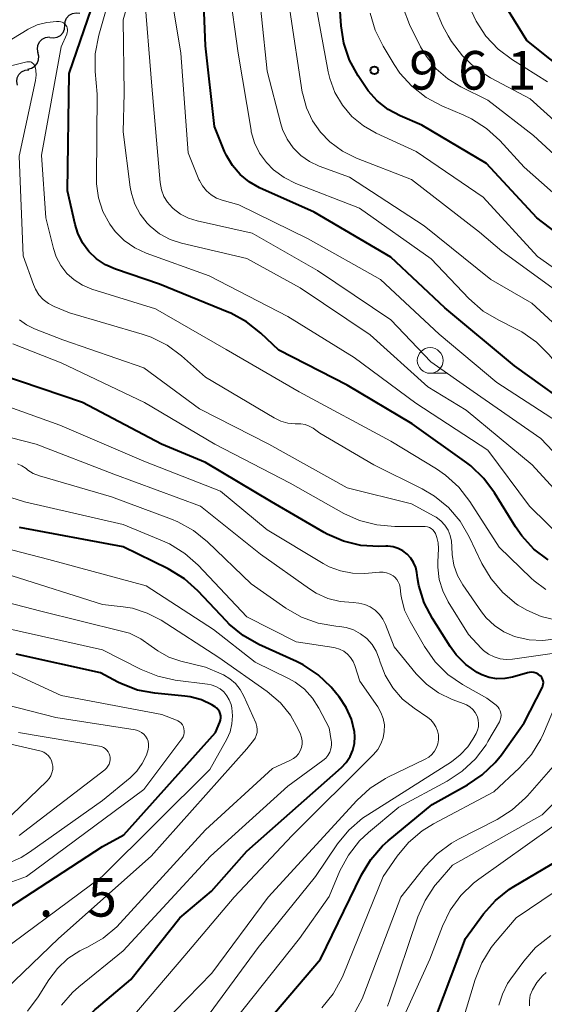
# Model space of a CAD drawing. Units: metres. Extents: x -64000 to -62000, y 18000 to 19500.
# Drawn here: x -62861 to -62810, y 18901 to 18996 of the extents above; entities that cross this region are included whole.
import ezdxf

# ---------------------------------------------------------------- set-up
doc = ezdxf.new("R2010")
doc.units = ezdxf.units.M
for name, color, linetype, lineweight in [('510200_細流', 7, 'Continuous', 30), ('633100_広葉樹林', 7, 'Continuous', 13), ('710100_等高線(計曲線)', 7, 'Continuous', 40), ('710200_等高線(主曲線)', 7, 'Continuous', 13), ('731200_図化機測定による標高点', 7, 'Continuous', 40)]:
    doc.layers.add(name, color=color, linetype=linetype, lineweight=lineweight)
doc.styles.add('Style-WORKING', font='MS Gothic.ttf')

msp = doc.modelspace()

# ---------------------------------------------------------------- linework, layer by layer
at = {"layer": '510200_細流', "linetype": 'Continuous', "lineweight": 30, "flags": 128}
for points in [[(-62856.66, 18995.694), (-62856.63, 18996.06), (-62856.484, 18996.397), (-62856.237, 18996.67), (-62855.917, 18996.848), (-62855.556, 18996.916), (-62855.193, 18996.862)], [(-62858.126, 18994.526), (-62857.763, 18994.473), (-62857.402, 18994.54), (-62857.082, 18994.719), (-62856.835, 18994.992), (-62856.689, 18995.328), (-62856.66, 18995.694)], [(-62859.234, 18993.022), (-62859.311, 18993.381), (-62859.267, 18993.745), (-62859.108, 18994.077), (-62858.852, 18994.34), (-62858.526, 18994.507), (-62858.162, 18994.56)], [(-62860.252, 18991.448), (-62859.892, 18991.524), (-62859.577, 18991.712), (-62859.339, 18991.991), (-62859.202, 18992.332), (-62859.182, 18992.699), (-62859.281, 18993.052)], [(-62861.261, 18989.869), (-62861.33, 18990.23), (-62861.278, 18990.593), (-62861.113, 18990.922), (-62860.852, 18991.179), (-62860.522, 18991.34), (-62860.158, 18991.386)]]:
    msp.add_lwpolyline(points, dxfattribs=at)
at = {"layer": '633100_広葉樹林', "linetype": 'Continuous', "lineweight": 13}
msp.add_line((-62821.18, 18961.89), (-62819.513, 18961.89), dxfattribs=at)
msp.add_circle((-62821.18, 18963.14), 1.25, dxfattribs=at)
at = {"layer": '710100_等高線(計曲線)', "linetype": 'Continuous', "lineweight": 40, "flags": 128}
for points, elevation in [([(-62804.13, 18971.87), (-62810.81, 18977), (-62815.72, 18982.28), (-62821.99, 18986.01), (-62824.09, 18986.91), (-62825.27, 18987.53), (-62826.32, 18988.35), (-62827.21, 18989.34), (-62827.47, 18989.71), (-62828.18, 18990.79), (-62829.02, 18992.32), (-62829.57, 18993.97), (-62829.83, 18995.65), (-62830.37, 19003.63)], 960), ([(-62806.24, 18957.76), (-62813, 18962.62), (-62819.75, 18968.25), (-62825, 18973.18), (-62832.46, 18977.54), (-62837.75, 18979.92), (-62838.75, 18980.48), (-62839.63, 18981.2), (-62840.38, 18982.07), (-62840.96, 18983.05), (-62841.14, 18983.44), (-62842.12, 18985.88), (-62843, 18993.7), (-62843.3, 19001)], 950), ([(-62774.76, 18968.7), (-62780.17, 18969.7), (-62781.85, 18970.17), (-62783.53, 18970.99), (-62788.19, 18973.81), (-62793, 18979.28), (-62798.95, 18985.05), (-62805.26, 18989), (-62811.79, 18994.21), (-62815, 18999.42)], 970), ([(-62809.72, 18943.76), (-62811.11, 18944.82), (-62812.29, 18946.1), (-62812.89, 18946.98), (-62814.92, 18950.29), (-62815.96, 18951.69), (-62817.22, 18952.9), (-62817.63, 18953.2), (-62822.93, 18957), (-62829.25, 18960.75), (-62835.87, 18964.13), (-62837.64, 18965.8), (-62839.01, 18966.89), (-62840.54, 18967.72), (-62840.73, 18967.8), (-62847.45, 18970.55), (-62851.75, 18972.01), (-62852.7, 18972.43), (-62853.57, 18973.01), (-62854.32, 18973.73), (-62854.93, 18974.57), (-62855.39, 18975.51), (-62855.65, 18976.35), (-62856.39, 18979.61), (-62856.24, 18991), (-62854.07, 18997.33)], 940), ([(-62831.19, 18946.28), (-62831.46, 18946.43), (-62836.58, 18949.42), (-62843, 18953.22), (-62847.26, 18955), (-62854.94, 18959.06), (-62863, 18961.77)], 930), ([(-62828.83, 18928.29), (-62829.33, 18929.43), (-62830.02, 18930.47), (-62830.23, 18930.73), (-62830.81, 18931.39), (-62832.06, 18932.59), (-62833.51, 18933.56), (-62834.17, 18933.89), (-62837.83, 18935.56), (-62839.35, 18936.42), (-62840.7, 18937.53), (-62840.97, 18937.81), (-62843.75, 18940.77), (-62845.05, 18941.93), (-62846.63, 18942.9), (-62851, 18945.04), (-62861.07, 18946.93)], 920), ([(-62843, 18891.86), (-62831.84, 18905), (-62827.84, 18913.18), (-62826.94, 18914.67), (-62825.8, 18915.98), (-62825.26, 18916.47), (-62821, 18920.01), (-62817.57, 18921.91), (-62816.12, 18922.88), (-62814.87, 18924.09), (-62814.27, 18924.84), (-62812.05, 18927.95), (-62810.29, 18931.39), (-62810.23, 18931.54), (-62810.2, 18931.7), (-62810.19, 18931.87), (-62810.21, 18932.03), (-62810.26, 18932.18), (-62810.34, 18932.33), (-62810.44, 18932.46), (-62810.5, 18932.52), (-62810.69, 18932.66), (-62810.89, 18932.76), (-62811.11, 18932.82), (-62811.34, 18932.85), (-62811.57, 18932.84), (-62811.74, 18932.8), (-62813.2, 18932.38), (-62813.94, 18932.24), (-62814.71, 18932.23), (-62815.46, 18932.34), (-62816.18, 18932.59), (-62816.62, 18932.82), (-62817.71, 18933.6), (-62818.66, 18934.56), (-62819.23, 18935.35), (-62820.95, 18938.06), (-62821.75, 18939.61), (-62822.27, 18941.28), (-62822.4, 18942.04), (-62822.47, 18942.53), (-62822.59, 18943.04), (-62822.79, 18943.51), (-62823.07, 18943.95), (-62823.42, 18944.33), (-62823.83, 18944.64), (-62824.29, 18944.88), (-62824.79, 18945.03), (-62825.3, 18945.09), (-62825.49, 18945.09), (-62826.16, 18945.08), (-62827.9, 18945.18), (-62829.59, 18945.59), (-62831.19, 18946.28)], 930), ([(-62863.65, 18909), (-62853, 18915.92), (-62850.94, 18917.06), (-62842.02, 18927), (-62841.6, 18928), (-62841.54, 18928.21), (-62841.51, 18928.42), (-62841.51, 18928.63), (-62841.56, 18928.84), (-62841.64, 18929.04), (-62841.76, 18929.22), (-62841.9, 18929.38), (-62842.07, 18929.51), (-62842.12, 18929.54), (-62842.39, 18929.7), (-62843.4, 18930.17), (-62844.49, 18930.46), (-62844.99, 18930.53), (-62847.93, 18930.82), (-62849.59, 18931.12), (-62851.16, 18931.72), (-62851.52, 18931.89), (-62853.21, 18932.79), (-62861.4, 18934.6)], 910), ([(-62821.28, 18897.65), (-62817.75, 18907), (-62815.99, 18909.38), (-62814.83, 18910.69), (-62813.47, 18911.77), (-62813.06, 18912.03), (-62808.06, 18915), (-62800.26, 18922.7), (-62799.14, 18924.03), (-62798.24, 18925.56), (-62797.81, 18926.47), (-62797.07, 18927.75), (-62796.12, 18928.87), (-62794.99, 18929.82), (-62794.17, 18930.32), (-62791.57, 18931.72), (-62791.36, 18931.86), (-62791.18, 18932.02), (-62791.04, 18932.22), (-62790.93, 18932.44), (-62790.86, 18932.65), (-62790.84, 18932.81)], 940), ([(-62861.29, 18892.19), (-62860.3, 18893.23), (-62859.15, 18894.09), (-62858.99, 18894.19), (-62858.79, 18894.3), (-62857.72, 18895.07), (-62856.8, 18896), (-62856, 18897.18), (-62855.9, 18897.37), (-62854.93, 18898.82), (-62853.72, 18900.08), (-62853.57, 18900.2), (-62850.25, 18903), (-62845.49, 18909), (-62842.41, 18911.59), (-62839, 18915.48), (-62829.8, 18923.61), (-62829.33, 18924.1), (-62828.96, 18924.66), (-62828.69, 18925.28), (-62828.54, 18925.93), (-62828.49, 18926.6), (-62828.54, 18927.08), (-62828.83, 18928.29)], 920)]:
    msp.add_lwpolyline(points, dxfattribs=dict(at, elevation=elevation))
at = {"layer": '710200_等高線(主曲線)', "linetype": 'Continuous', "lineweight": 13, "flags": 128}
for points, elevation in [([(-62806.37, 18947.63), (-62811.29, 18953), (-62817.7, 18958.3), (-62821.41, 18960.59), (-62827, 18965.62), (-62833.8, 18970.2), (-62839, 18973.04), (-62845.33, 18974.54), (-62846.43, 18974.9), (-62847.45, 18975.45), (-62848.36, 18976.17), (-62848.67, 18976.48), (-62849.34, 18977.34), (-62849.86, 18978.31), (-62850.19, 18979.36), (-62850.3, 18979.96), (-62851, 18985.35), (-62850.91, 18989.09), (-62851, 18996.22), (-62849.47, 19001.54)], 944), ([(-62806.1, 18963.9), (-62811.31, 18968.69), (-62815.3, 18971), (-62821.77, 18976.23), (-62829, 18980.96), (-62831.95, 18982.02), (-62832.89, 18982.46), (-62833.74, 18983.05), (-62834.48, 18983.78), (-62835.07, 18984.63), (-62835.51, 18985.57), (-62835.69, 18986.13), (-62837, 18991.23), (-62838.1, 19001.9)], 954), ([(-62850.89, 18974.79), (-62851.77, 18975.66), (-62852.3, 18976.38), (-62852.96, 18977.61), (-62853.39, 18978.93), (-62853.58, 18980.31), (-62853.59, 18980.79), (-62853.53, 18989), (-62853.71, 18991.2), (-62853.7, 18992.94), (-62853.37, 18994.74), (-62852.11, 18999.2)], 942), ([(-62789.98, 18947.86), (-62795, 18950.81), (-62800.82, 18955.18), (-62807, 18960.53), (-62809.62, 18963.68), (-62810.85, 18964.91), (-62812.28, 18965.92), (-62812.93, 18966.26), (-62814.53, 18967.04), (-62816.03, 18967.94), (-62817.42, 18969.15), (-62821.07, 18973), (-62828.06, 18977.94), (-62834.23, 18980.34), (-62835.37, 18980.91), (-62836.39, 18981.66), (-62837.09, 18982.36), (-62837.75, 18983.27), (-62838.24, 18984.28), (-62838.55, 18985.36), (-62838.57, 18985.51), (-62839.84, 18993), (-62840.7, 18999.3)], 952), ([(-62783.18, 18937.29), (-62783.72, 18937.5), (-62790.61, 18939.39), (-62797, 18943.66), (-62803.56, 18948.44), (-62807.53, 18952.47), (-62810.45, 18955.55), (-62817, 18960.12), (-62821.13, 18963), (-62825, 18967.1), (-62832.13, 18971.87), (-62838.48, 18975.52), (-62843.81, 18976.69), (-62844.66, 18976.96), (-62845.44, 18977.36), (-62846.14, 18977.9), (-62846.25, 18978), (-62846.69, 18978.51), (-62847.04, 18979.08), (-62847.28, 18979.71), (-62847.41, 18980.43), (-62848.22, 18989.78), (-62848.94, 18999)], 946), ([(-62808.82, 18957.17), (-62814.7, 18961), (-62820.31, 18965.69), (-62826.01, 18971), (-62833.04, 18974.96), (-62839.75, 18978.25), (-62841.37, 18978.71), (-62841.94, 18978.92), (-62842.45, 18979.23), (-62842.91, 18979.62), (-62843.29, 18980.09), (-62843.59, 18980.61), (-62843.64, 18980.73), (-62844.69, 18983.31), (-62845.4, 18993), (-62846.14, 18997.48)], 948), ([(-62833.6, 18989.2), (-62834.82, 18997.18)], 956), ([(-62830.43, 18989.18), (-62830.93, 18990.53), (-62831.08, 18991.19), (-62832.3, 18997.7)], 958), ([(-62815.57, 18988.43), (-62818.19, 18989.72), (-62819.47, 18990.49), (-62820.6, 18991.48), (-62821.55, 18992.65), (-62822.11, 18993.61), (-62823.18, 18995.77), (-62823.82, 18997.4)], 964), ([(-62805.15, 18982.85), (-62811.46, 18988.54), (-62815.32, 18990.58), (-62816.78, 18991.53), (-62818.05, 18992.72), (-62819.1, 18994.11), (-62819.43, 18994.67), (-62819.97, 18995.68), (-62820.66, 18997.28)], 966), ([(-62807, 18977.46), (-62812.07, 18981.93), (-62814.42, 18984.5), (-62815.7, 18985.68), (-62817.17, 18986.62), (-62817.9, 18986.97), (-62820.04, 18987.87), (-62821.58, 18988.69), (-62822.95, 18989.77), (-62824.12, 18991.06), (-62824.67, 18991.88), (-62825.76, 18993.66), (-62826.53, 18995.22), (-62827.02, 18996.89)], 962), ([(-62809.79, 18990.21), (-62813.2, 18992.33), (-62814.59, 18993.38), (-62815.78, 18994.65), (-62816.73, 18996.11), (-62817.17, 18997.06)], 968), ([(-62858.5, 18977), (-62858.93, 18983.07), (-62857, 18993.61), (-62856.46, 18994.84), (-62856.42, 18994.99), (-62856.39, 18995.14), (-62856.4, 18995.29), (-62856.43, 18995.44), (-62856.48, 18995.58), (-62856.56, 18995.71), (-62856.66, 18995.83), (-62856.78, 18995.92), (-62856.92, 18996), (-62857.06, 18996.04), (-62857.21, 18996.07), (-62857.27, 18996.07), (-62857.46, 18996.07), (-62858.42, 18995.98), (-62859.35, 18995.73), (-62860.22, 18995.32), (-62860.31, 18995.27), (-62862.99, 18993.64)], 938), ([(-62832.55, 18956.55), (-62832.92, 18956.76), (-62833.33, 18956.91), (-62833.75, 18956.99), (-62833.98, 18957), (-62834.29, 18957), (-62834.99, 18957.06), (-62835.67, 18957.24), (-62836.34, 18957.56), (-62843, 18961.52), (-62845.32, 18963.59), (-62846.72, 18964.63), (-62848.28, 18965.41), (-62849.16, 18965.71), (-62856.22, 18967.78), (-62857.7, 18968.39), (-62858.25, 18968.68), (-62858.75, 18969.06), (-62859.17, 18969.52), (-62859.51, 18970.05), (-62859.71, 18970.51), (-62860.7, 18973.3), (-62861.1, 18983), (-62859.51, 18990.34), (-62859.45, 18990.85), (-62859.48, 18991.35), (-62859.53, 18991.65), (-62859.57, 18991.76), (-62859.63, 18991.87), (-62859.7, 18991.96), (-62859.79, 18992.03), (-62859.89, 18992.1), (-62860, 18992.14), (-62860.11, 18992.16), (-62860.23, 18992.16), (-62860.35, 18992.14), (-62871, 18989.53)], 936), ([(-62809, 18969.98), (-62814.24, 18973.76), (-62816.39, 18975.61), (-62823, 18980.71), (-62828.33, 18982.8), (-62829.69, 18983.47), (-62830.92, 18984.38), (-62831.83, 18985.3), (-62832.62, 18986.43), (-62833.2, 18987.68), (-62833.56, 18989.01), (-62833.6, 18989.2)], 956), ([(-62804.75, 18969), (-62810.75, 18973.25), (-62816.05, 18979), (-62822.55, 18983.45), (-62826.43, 18985.22), (-62827.67, 18985.93), (-62828.78, 18986.85), (-62829.71, 18987.94), (-62830.43, 18989.18)], 958), ([(-62805.88, 18980.12), (-62811.15, 18985), (-62815.57, 18988.43)], 964), ([(-62809.95, 18940.89), (-62811.09, 18941.72), (-62811.38, 18941.99), (-62814.49, 18945), (-62817.33, 18949.45), (-62818.39, 18950.83), (-62819.68, 18952.01), (-62820.58, 18952.62), (-62825, 18955.29), (-62833.9, 18960.1), (-62841, 18964.2), (-62847.86, 18968.14), (-62854.05, 18970.08), (-62854.94, 18970.44), (-62855.75, 18970.96), (-62856.46, 18971.6), (-62857.04, 18972.36), (-62857.49, 18973.22), (-62857.75, 18974), (-62858.5, 18977)], 938), ([(-62806.22, 18943.78), (-62811.53, 18949), (-62815.58, 18954.42), (-62822.56, 18959), (-62828.56, 18963.44), (-62835, 18967.42), (-62842.63, 18971.37), (-62848.75, 18973.56), (-62849.87, 18974.08), (-62850.89, 18974.79)], 942), ([(-62808.94, 18936.11), (-62810.25, 18935.94), (-62811.57, 18935.99), (-62812.86, 18936.28), (-62813, 18936.33), (-62814.02, 18936.77), (-62814.94, 18937.39), (-62815.75, 18938.15), (-62816.2, 18938.73), (-62818, 18941.33), (-62818.53, 18942.25), (-62818.88, 18943.25), (-62819.06, 18944.29), (-62819.08, 18945.03), (-62819.11, 18945.6), (-62819.23, 18946.15), (-62819.45, 18946.67), (-62819.76, 18947.15), (-62820.14, 18947.57), (-62820.59, 18947.91), (-62820.79, 18948.03), (-62823, 18949.21), (-62829.23, 18950.77), (-62836.84, 18955), (-62843.57, 18958.43), (-62849, 18962.41), (-62856.86, 18965.14), (-62859.62, 18966.22), (-62860.38, 18966.6), (-62861.07, 18967.1)], 934), ([(-62826.37, 18947.16), (-62828.06, 18947.6), (-62829.57, 18948.29), (-62834.78, 18951.22), (-62842.1, 18955), (-62848.93, 18959.07), (-62857, 18962.92), (-62861.71, 18964.76)], 932), ([(-62818.03, 18931.66), (-62819.46, 18932.64), (-62820.69, 18933.86), (-62821.74, 18935.35), (-62823.14, 18937.78), (-62823.66, 18938.9), (-62823.97, 18940.09), (-62824.02, 18940.4), (-62824.11, 18941.09), (-62824.17, 18941.37), (-62824.28, 18941.63), (-62824.43, 18941.87), (-62824.62, 18942.08), (-62824.79, 18942.21), (-62825.08, 18942.39), (-62825.41, 18942.51), (-62825.75, 18942.57), (-62826.09, 18942.57), (-62827.54, 18942.46), (-62828.72, 18942.47), (-62829.88, 18942.69), (-62830.99, 18943.11), (-62831.57, 18943.42), (-62837, 18946.69), (-62841.55, 18950.45), (-62849, 18953.36), (-62857.13, 18956.87), (-62865, 18959.66)], 928), ([(-62843, 18899.16), (-62837.88, 18906.12), (-62832.32, 18913), (-62830.17, 18916.18), (-62829.07, 18917.53), (-62827.75, 18918.67), (-62827.24, 18919.01), (-62819.12, 18924.16), (-62818.26, 18924.82), (-62817.53, 18925.62), (-62817.03, 18926.37), (-62816.72, 18926.92), (-62816.59, 18927.22), (-62816.5, 18927.54), (-62816.48, 18927.87), (-62816.51, 18928.2), (-62816.6, 18928.51), (-62816.63, 18928.59), (-62816.81, 18928.93), (-62817.05, 18929.23), (-62817.33, 18929.48), (-62817.66, 18929.68), (-62817.87, 18929.78), (-62819.06, 18930.22), (-62820.37, 18930.85), (-62821.54, 18931.69), (-62822.53, 18932.7), (-62824.69, 18935.31), (-62825.52, 18937.48), (-62825.77, 18938), (-62826.11, 18938.47), (-62826.53, 18938.88), (-62827.01, 18939.2), (-62827.54, 18939.44), (-62828.1, 18939.58), (-62828.67, 18939.63), (-62829.91, 18939.72), (-62831.12, 18940.03), (-62832.25, 18940.54), (-62832.89, 18940.95), (-62837.66, 18944.34), (-62843.48, 18949), (-62851.89, 18952.11), (-62859.44, 18955), (-62866.8, 18956.9)], 926), ([(-62808.91, 18937.92), (-62810.4, 18938.27), (-62811.81, 18938.87), (-62812.63, 18939.37), (-62812.79, 18939.48), (-62814.14, 18940.59), (-62815.27, 18941.92), (-62816.15, 18943.42), (-62817.39, 18946.02), (-62818.28, 18947.52), (-62819.41, 18948.85), (-62820.75, 18949.96), (-62821.95, 18950.66), (-62826.64, 18953), (-62831.91, 18956.09), (-62832.55, 18956.55)], 936), ([(-62842.38, 18903.62), (-62836.91, 18911), (-62828.29, 18920.41), (-62827, 18921.59), (-62825.53, 18922.52), (-62825.28, 18922.65), (-62821.66, 18924.41), (-62821.32, 18924.62), (-62821.02, 18924.88), (-62820.76, 18925.19), (-62820.57, 18925.53), (-62820.44, 18925.91), (-62820.38, 18926.3), (-62820.37, 18926.35), (-62820.39, 18926.76), (-62820.48, 18927.17), (-62820.63, 18927.56), (-62820.85, 18927.91), (-62821.13, 18928.22), (-62821.42, 18928.45), (-62822.75, 18929.35), (-62823.87, 18930.25), (-62824.81, 18931.34), (-62825.55, 18932.57), (-62826.04, 18933.83), (-62826.14, 18934.17), (-62826.42, 18934.89), (-62826.83, 18935.54), (-62827.34, 18936.12), (-62827.94, 18936.6), (-62828.62, 18936.96), (-62829.34, 18937.2), (-62830, 18937.31), (-62830.33, 18937.34), (-62832.05, 18937.63), (-62833.69, 18938.22), (-62835.2, 18939.09), (-62838.57, 18941.43), (-62842.8, 18945.53), (-62844.16, 18946.63), (-62845.68, 18947.48), (-62846.3, 18947.73), (-62852.12, 18949.88), (-62859.13, 18951.94), (-62859.72, 18952.17), (-62860.26, 18952.5), (-62860.42, 18952.63), (-62860.82, 18952.9), (-62861.26, 18953.1)], 924), ([(-62853.8, 18895), (-62845, 18905.34), (-62840.21, 18911), (-62834.57, 18917), (-62826.69, 18924.85), (-62826.28, 18925.34), (-62825.96, 18925.89), (-62825.75, 18926.48), (-62825.64, 18927.1), (-62825.63, 18927.74), (-62825.74, 18928.36), (-62825.96, 18928.95), (-62826.27, 18929.5), (-62828.01, 18931.99), (-62828.49, 18933.5), (-62828.67, 18933.91), (-62828.91, 18934.29), (-62829.22, 18934.62), (-62829.58, 18934.89), (-62829.98, 18935.09), (-62830.41, 18935.22), (-62830.54, 18935.25), (-62834.18, 18935.82), (-62839, 18938.25), (-62843.71, 18943.24), (-62845.01, 18944.4), (-62846.49, 18945.32), (-62847.18, 18945.63), (-62851, 18947.2), (-62860.58, 18949.42), (-62868.19, 18951.81)], 922), ([(-62808.2, 18934.84), (-62813.2, 18934.13), (-62813.81, 18934.09), (-62814.4, 18934.17), (-62814.98, 18934.34), (-62815.52, 18934.61), (-62816, 18934.98), (-62816.23, 18935.2), (-62817.47, 18936.53), (-62819.43, 18939.69), (-62819.96, 18940.75), (-62820.3, 18941.88), (-62820.44, 18943.05), (-62820.44, 18943.56), (-62820.38, 18944.89), (-62820.41, 18945.43), (-62820.52, 18945.95), (-62820.68, 18946.34), (-62820.78, 18946.52), (-62820.91, 18946.68), (-62821.07, 18946.81), (-62821.26, 18946.91), (-62821.45, 18946.98), (-62821.66, 18947.02), (-62821.76, 18947.02), (-62824.63, 18947.01), (-62826.37, 18947.16)], 932), ([(-62856.99, 18900.53), (-62855.92, 18901.75), (-62855.3, 18902.3), (-62851, 18905.78), (-62842.52, 18915), (-62835, 18921.8), (-62831.6, 18924.27), (-62831.33, 18924.5), (-62831.11, 18924.77), (-62830.94, 18925.08), (-62830.83, 18925.41), (-62830.77, 18925.76), (-62830.78, 18926.11), (-62830.79, 18926.24), (-62831, 18927.47), (-62832, 18929.38), (-62832.62, 18930.35), (-62833.39, 18931.2), (-62834.3, 18931.89), (-62834.94, 18932.25), (-62838.17, 18933.83), (-62842.22, 18937), (-62848.76, 18941.24), (-62858.2, 18943.8), (-62867.74, 18946.26)], 918), ([(-62851, 18939.22), (-62853, 18939.45), (-62861.78, 18942.22)], 916), ([(-62865, 18899.59), (-62857.27, 18907), (-62848.28, 18915), (-62839, 18925.41), (-62838.35, 18926.21), (-62838.19, 18926.45), (-62838.07, 18926.71), (-62837.99, 18926.99), (-62837.97, 18927.28), (-62838, 18927.57), (-62838.08, 18927.85), (-62838.12, 18927.94), (-62839.27, 18930.54), (-62839.62, 18931.18), (-62840.08, 18931.75), (-62840.63, 18932.23), (-62841.26, 18932.61), (-62841.47, 18932.7), (-62843, 18933.35), (-62845.39, 18933.94), (-62846.56, 18934.33), (-62847.64, 18934.93), (-62848.27, 18935.4), (-62849.28, 18936.11), (-62850.39, 18936.64), (-62851.14, 18936.86), (-62859, 18938.8), (-62867.1, 18940.9)], 914), ([(-62860.3, 18899.92), (-62859.24, 18901.33), (-62858.22, 18902.98), (-62857.38, 18904.09), (-62856.37, 18905.04), (-62855.21, 18905.8), (-62854.8, 18906), (-62854.46, 18906.16), (-62852.95, 18907.02), (-62851.61, 18908.14), (-62851.28, 18908.49), (-62843, 18917.55), (-62836.48, 18923.52), (-62834.74, 18924.3), (-62834.45, 18924.47), (-62834.19, 18924.68), (-62833.97, 18924.93), (-62833.8, 18925.22), (-62833.68, 18925.53), (-62833.62, 18925.86), (-62833.62, 18926.2), (-62833.67, 18926.53), (-62833.78, 18926.83), (-62834, 18927.33), (-62834.75, 18928.69), (-62835.73, 18929.9), (-62837.01, 18930.99), (-62841.7, 18934.3), (-62847.31, 18937.9), (-62848.65, 18938.6), (-62850.09, 18939.07), (-62851, 18939.22)], 916), ([(-62865, 18904.15), (-62853.03, 18913), (-62842.58, 18923.42), (-62840.94, 18926.35), (-62840.62, 18927.07), (-62840.43, 18927.83), (-62840.37, 18928.61), (-62840.45, 18929.4), (-62840.52, 18929.72), (-62840.69, 18930.16), (-62840.92, 18930.57), (-62841.23, 18930.94), (-62841.59, 18931.24), (-62842, 18931.48), (-62842.45, 18931.64), (-62842.82, 18931.71), (-62845.93, 18932.09), (-62847.64, 18932.46), (-62849.26, 18933.11), (-62853, 18935.02), (-62863, 18937.28)], 912), ([(-62863.61, 18911.84), (-62860.38, 18913), (-62849, 18921.45), (-62845.29, 18926.4), (-62845.18, 18926.57), (-62845.1, 18926.76), (-62845.06, 18926.96), (-62845.06, 18927.17), (-62845.09, 18927.37), (-62845.15, 18927.56), (-62845.24, 18927.74), (-62845.37, 18927.9), (-62845.52, 18928.04), (-62845.7, 18928.15), (-62845.81, 18928.19), (-62847.25, 18928.75), (-62857, 18930.58), (-62864.12, 18933.88)], 908), ([(-62841, 18898.01), (-62833.86, 18907), (-62831, 18911.07), (-62829.94, 18913.56), (-62829.11, 18915.1), (-62828.04, 18916.47), (-62827.17, 18917.29), (-62824.24, 18919.76), (-62819.52, 18922.28), (-62818.07, 18923.24), (-62816.79, 18924.43), (-62815.75, 18925.82), (-62815.57, 18926.12), (-62814.46, 18928.05), (-62814.37, 18928.24), (-62814.32, 18928.45), (-62814.3, 18928.67), (-62814.32, 18928.89), (-62814.37, 18929.1), (-62814.47, 18929.29), (-62814.59, 18929.47), (-62814.75, 18929.63), (-62814.79, 18929.66), (-62815.67, 18930.33), (-62818.03, 18931.66)], 928), ([(-62828.62, 18899.59), (-62827.79, 18901.12), (-62827.62, 18901.55), (-62824.04, 18911), (-62821.7, 18913.95), (-62820.5, 18915.21), (-62819.1, 18916.25), (-62818.44, 18916.63), (-62814.69, 18918.55), (-62813.22, 18919.48), (-62811.93, 18920.65), (-62811.74, 18920.86), (-62808.11, 18925), (-62806.94, 18927.25), (-62806.01, 18928.72), (-62804.83, 18930.01), (-62804.53, 18930.27), (-62803.09, 18931.49)], 934), ([(-62862.47, 18914.14), (-62860.89, 18914.87), (-62860.08, 18915.39), (-62853, 18920.41), (-62850.32, 18922.61), (-62849.67, 18923.24), (-62849.14, 18923.98), (-62848.74, 18924.8), (-62848.57, 18925.34), (-62848.53, 18925.61), (-62848.53, 18925.88), (-62848.58, 18926.15), (-62848.67, 18926.4), (-62848.81, 18926.63), (-62848.99, 18926.84), (-62849.2, 18927.01), (-62849.43, 18927.14), (-62849.69, 18927.23), (-62849.84, 18927.26), (-62857.54, 18928.46), (-62862.32, 18929.68)], 906), ([(-62831.7, 18900.25), (-62830.6, 18901.61), (-62829.76, 18903.13), (-62829.63, 18903.44), (-62825.75, 18913), (-62824.38, 18915), (-62823.28, 18916.33), (-62821.96, 18917.45), (-62820.85, 18918.14), (-62815, 18921.23), (-62812.51, 18923.57), (-62811.35, 18924.88), (-62810.44, 18926.36), (-62810.18, 18926.91), (-62809, 18929.66)], 932), ([(-62861.81, 18919), (-62858.4, 18922.29), (-62858.19, 18922.53), (-62858.02, 18922.8), (-62857.91, 18923.1), (-62857.84, 18923.41), (-62857.84, 18923.73), (-62857.88, 18924), (-62857.96, 18924.27), (-62858.09, 18924.52), (-62858.26, 18924.74), (-62858.47, 18924.93), (-62858.71, 18925.08), (-62858.96, 18925.19), (-62859.1, 18925.23), (-62866.98, 18927.02)], 902), ([(-62861.09, 18917), (-62852.79, 18923.37), (-62852.61, 18923.53), (-62852.47, 18923.72), (-62852.36, 18923.93), (-62852.29, 18924.15), (-62852.26, 18924.39), (-62852.27, 18924.62), (-62852.28, 18924.72), (-62852.34, 18924.92), (-62852.44, 18925.12), (-62852.57, 18925.29), (-62852.73, 18925.44), (-62852.91, 18925.55), (-62853.1, 18925.64), (-62853.29, 18925.69), (-62861.15, 18927)], 904), ([(-62825.32, 18900.43), (-62825.13, 18900.94), (-62822.38, 18909.09), (-62821.68, 18910.69), (-62820.72, 18912.14), (-62820.41, 18912.51), (-62819, 18914.11), (-62810.31, 18919), (-62806.28, 18923)], 936), ([(-62825.7, 18895.04), (-62821.21, 18905), (-62820, 18908.18), (-62819.23, 18909.75), (-62818.21, 18911.16), (-62816.96, 18912.37), (-62816.46, 18912.75), (-62807, 18919.49)], 938), ([(-62818.08, 18898.83), (-62816.82, 18903.01), (-62816.17, 18904.63), (-62815.25, 18906.11), (-62814.87, 18906.59), (-62812.82, 18909), (-62803.96, 18915)], 942), ([(-62814.5, 18900.51), (-62814.17, 18901.6), (-62813.67, 18902.62), (-62813.36, 18903.08), (-62812.09, 18904.8), (-62810.94, 18906.11), (-62809.46, 18907.28)], 944), ([(-62850.76, 18895), (-62842.38, 18903.62)], 924), ([(-62811.55, 18900.44), (-62811.55, 18900.97), (-62811.46, 18901.48), (-62811.26, 18902), (-62810.84, 18902.72), (-62810.29, 18903.35), (-62809.91, 18903.69)], 946)]:
    msp.add_lwpolyline(points, dxfattribs=dict(at, elevation=elevation))
at = {"layer": '731200_図化機測定による標高点', "linetype": 'Continuous', "lineweight": 40}
msp.add_circle((-62826.6, 18991.32, 961.08), 0.375, dxfattribs=at)

# ---------------------------------------------------------------- texts
at = {"layer": '731200_図化機測定による標高点', "linetype": 'Continuous', "lineweight": 40, "style": 'Style-WORKING'}
for s, p in [('9', (-62823.22, 18989.45, -9.999)), ('6', (-62818.47, 18989.45, -9.999)), ('1', (-62813.72, 18989.45, -9.999)), ('5', (-62854.44, 18909.12, -9.999)), ('.', (-62859.19, 18909.12, -9.999))]:
    msp.add_text(s, height=3.75, dxfattribs=at).set_placement(p)

doc.saveas('drawing.dxf')
